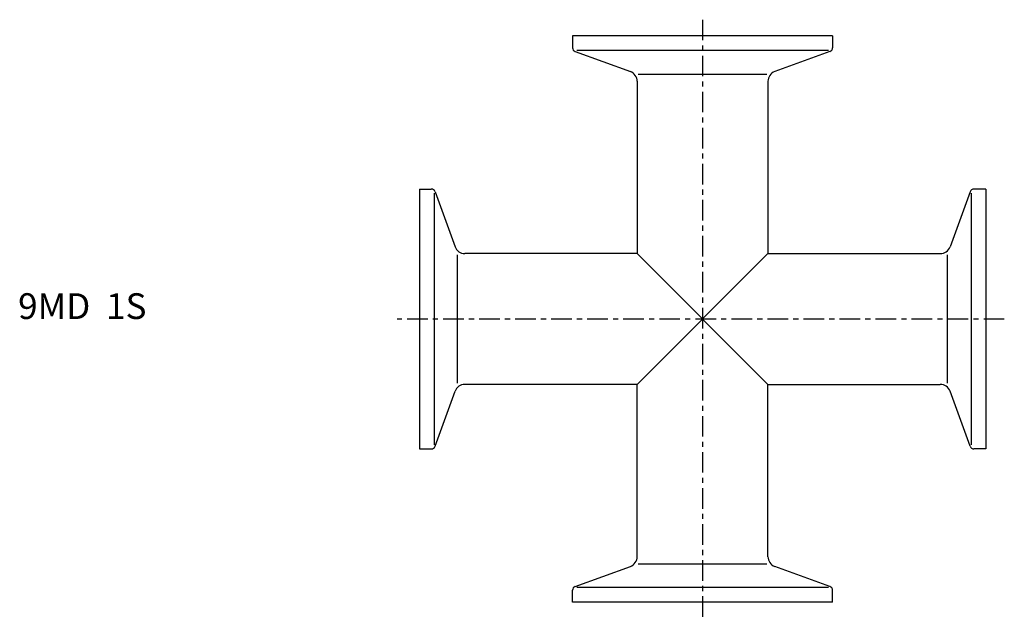
# Model space of a CAD drawing. Extents: x -78 to 114, y -58 to 58.
import ezdxf

# ---------------------------------------------------------------- set-up
doc = ezdxf.new("R2010")
doc.units = 0
doc.header["$MEASUREMENT"] = 0
doc.linetypes.add('CENTER', pattern=[7, 4, -1, 1, -1])
doc.layers.get('0').update_dxf_attribs({"linetype": 'CONTINUOUS'})

msp = doc.modelspace()

# ---------------------------------------------------------------- linework, layer by layer
at = {"linetype": 'CENTER'}
for p, q in [((55, 58.15), (55, -58.15)), ((113.61, 0), (-4.32, 0))]:
    msp.add_line(p, q, dxfattribs=at)
for p, q in [((80.25, 55), (29.75, 55)), ((29.75, 55), (29.75, 52.71)), ((80.25, 55), (80.25, 52.71)), ((30.28, 51.96), (40.98, 48.06)), ((79.43, 52.15), (30.57, 52.15)), ((79.72, 51.96), (69.02, 48.06)), ((42.3, 46.18), (42.3, 12.7)), ((42.52, 47.58), (67.48, 47.58)), ((67.7, 46.18), (67.7, 12.7)), ((0, 25.25), (0, -25.25)), ((0, 25.25), (2.29, 25.25)), ((110, 25.25), (107.71, 25.25)), ((110, 25.25), (110, -25.25)), ((2.85, 24.43), (2.85, -24.43)), ((3.04, 24.72), (6.94, 14.02)), ((106.96, 24.72), (103.06, 14.02)), ((107.15, 24.43), (107.15, -24.43)), ((7.42, -12.48), (7.42, 12.48)), ((42.3, 12.7), (8.82, 12.7)), ((42.3, 12.7), (67.7, -12.7)), ((67.7, 12.7), (42.3, -12.7)), ((67.7, 12.7), (101.18, 12.7)), ((102.58, -12.48), (102.58, 12.48)), ((42.3, -12.7), (8.82, -12.7)), ((42.3, -46.18), (42.3, -12.7)), ((67.7, -12.7), (101.18, -12.7)), ((67.7, -46.18), (67.7, -12.7)), ((3.04, -24.72), (6.94, -14.02)), ((106.96, -24.72), (103.06, -14.02)), ((0, -25.25), (2.29, -25.25)), ((110, -25.25), (107.71, -25.25)), ((42.52, -47.58), (67.48, -47.58)), ((30.28, -51.96), (40.98, -48.06)), ((79.72, -51.96), (69.02, -48.06)), ((29.75, -55), (29.75, -52.71)), ((79.43, -52.15), (30.57, -52.15)), ((80.25, -55), (80.25, -52.71)), ((80.25, -55), (29.75, -55))]:
    msp.add_line(p, q)
for centre, radius, start, end in [((30.55, 52.71), 0.8, 180, 250), ((79.45, 52.71), 0.8, 290, 0), ((40.3, 46.18), 2, 0, 70), ((69.7, 46.18), 2, 110, 180), ((2.29, 24.45), 0.8, 20, 90), ((107.71, 24.45), 0.8, 90, 160), ((8.82, 14.7), 2, 200, 270), ((101.18, 14.7), 2, 270, 340), ((8.82, -14.7), 2, 90, 160), ((101.18, -14.7), 2, 20, 90), ((2.29, -24.45), 0.8, 270, 340), ((107.71, -24.45), 0.8, 200, 270), ((40.3, -46.18), 2, 290, 0), ((69.7, -46.18), 2, 180, 250), ((30.55, -52.71), 0.8, 110, 180), ((79.45, -52.71), 0.8, 0, 70)]:
    msp.add_arc(centre, radius, start, end)

# ---------------------------------------------------------------- texts
msp.add_text('9MD  1S', height=5).set_placement((-77.93, 0))

doc.saveas('drawing.dxf')
